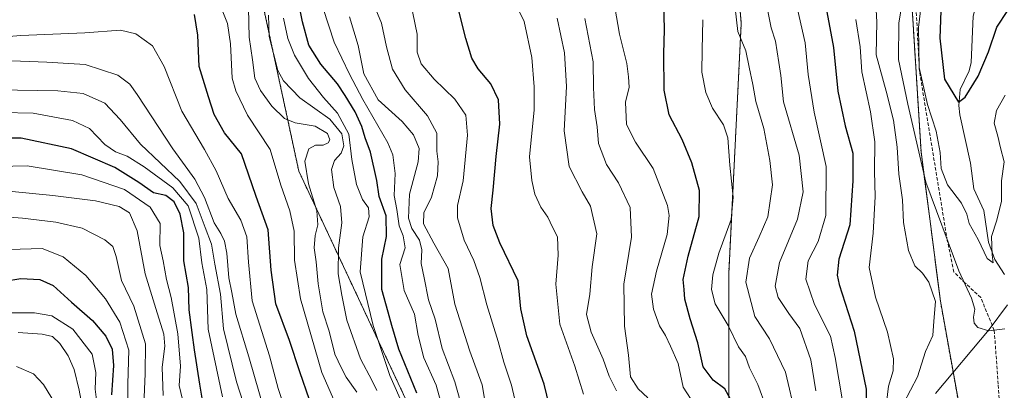
# Model space of a CAD drawing. Units: metres. Extents: x 626829 to 630266, y 4787453 to 4789830.
# Drawn here: x 628002 to 628295, y 4789556 to 4789666 of the extents above; entities that cross this region are included whole.
import ezdxf

# ---------------------------------------------------------------- set-up
doc = ezdxf.new("R2010")
doc.units = ezdxf.units.M
doc.header["$MEASUREMENT"] = 0
doc.linetypes.add('TRAZOS', pattern=[0.75, 0.5, -0.25])
doc.linetypes.add('TRAZOSX2', pattern=[1.5, 1, -0.5])
for name, color, linetype, lineweight in [('Arbolado forestal', 92, 'TRAZOS', 0), ('Arbolado forestal CxS', 92, 'Continuous', 0), ('Corriente natural lineal', 142, 'Continuous', 13), ('Curva de nivel maestra', 36, 'Continuous', 30), ('Curva de nivel normal', 36, 'Continuous', 0), ('Pastizal CxS', 92, 'Continuous', 0), ('Senda', 19, 'TRAZOSX2', 0)]:
    doc.layers.add(name, color=color, linetype=linetype, lineweight=lineweight)

# ---------------------------------------------------------------- blocks, each defined once
blk = doc.blocks.new('*U155')
at = {"layer": 'Arbolado forestal CxS', "color": 92, "linetype": 'Continuous', "lineweight": 0}
blk.add_polyline3d([(628296.41, 4789503.22, 303.1), (628283.9, 4789536.67, 291.81), (628275.6, 4789582.89, 290.3), (628269.86, 4789627.24, 284.58), (628265.69, 4789693.83, 282.98), (628245.6, 4789722.08, 291.26), (628238.94, 4789720.59, 294.68), (628227.26, 4789717.98, 303.44), (628213.6, 4789697.44, 314.85), (628214.19, 4789693.54, 315.26), (628196.32, 4789707.32, 318.8), (628173.97, 4789733.89, 321.71), (628163.83, 4789791.5, 305.9), (629234.62, 4789811.77, 298.47)], dxfattribs=at)
blk = doc.blocks.new('*U160')
at = {"layer": 'Curva de nivel normal', "color": 36, "linetype": 'Continuous', "lineweight": 0}
blk.add_polyline3d([(628135.18, 4789545.15, 365), (628131.36, 4789558.86, 365), (628127.57, 4789568.82, 365), (628125.55, 4789577.48, 365), (628123.56, 4789583.24, 365), (628122.29, 4789589.8, 365), (628121.38, 4789594.02, 365), (628121.61, 4789598.13, 365), (628120.91, 4789600.98, 365), (628118.6, 4789604.44, 365), (628117.61, 4789607.52, 365), (628117.89, 4789614.64, 365), (628120.52, 4789624.21, 365), (628120.73, 4789628.22, 365), (628119.05, 4789632.28, 365), (628115.71, 4789636.2, 365), (628108.62, 4789642.63, 365), (628104.31, 4789650.44, 365), (628102.69, 4789658.83, 365), (628100.03, 4789667.34, 365)], dxfattribs=at)
blk = doc.blocks.new('*U164')
at = {"layer": 'Curva de nivel normal', "color": 36, "linetype": 'Continuous', "lineweight": 0}
blk.add_polyline3d([(628259.32, 4789550.15, 295), (628260.16, 4789557.56, 295), (628261.53, 4789562.16, 295), (628261.7, 4789565.76, 295), (628259.92, 4789573.65, 295), (628256.29, 4789584.01, 295), (628254.44, 4789592.83, 295), (628255.63, 4789603.02, 295), (628256.2, 4789613.94, 295), (628255.98, 4789621.36, 295), (628256.11, 4789630.17, 295), (628254.85, 4789639.15, 295), (628252.26, 4789650.98, 295), (628251.74, 4789658.46, 295), (628250.46, 4789666.5, 295)], dxfattribs=at)
blk = doc.blocks.new('*U165')
at = {"layer": 'Curva de nivel normal', "color": 36, "linetype": 'Continuous', "lineweight": 0}
blk.add_polyline3d([(628140.97, 4789549.27, 360), (628139.45, 4789558.02, 360), (628135.8, 4789568.04, 360), (628131.39, 4789582.01, 360), (628129.39, 4789592.61, 360), (628125.12, 4789600.13, 360), (628122.04, 4789605.8, 360), (628122.11, 4789609.07, 360), (628124.46, 4789613.78, 360), (628126.17, 4789620.07, 360), (628126.42, 4789624.28, 360), (628126.04, 4789627.38, 360), (628126.05, 4789632.78, 360), (628123.26, 4789637.96, 360), (628116.61, 4789645.63, 360), (628112.88, 4789651.74, 360), (628111.06, 4789658.46, 360), (628109.59, 4789665.44, 360), (628105.89, 4789674.39, 360)], dxfattribs=at)
blk = doc.blocks.new('*U167')
at = {"layer": 'Curva de nivel normal', "color": 36, "linetype": 'Continuous', "lineweight": 0}
blk.add_polyline3d([(628081.58, 4789548.89, 405), (628078.9, 4789556.95, 405), (628076.31, 4789566.62, 405), (628071.15, 4789583, 405), (628070.09, 4789594.48, 405), (628069.6, 4789602, 405), (628067.75, 4789606.95, 405), (628064.05, 4789613.32, 405), (628060.45, 4789621.62, 405), (628056.98, 4789627.94, 405), (628050.3, 4789639.28, 405), (628045.06, 4789652.62, 405), (628041.51, 4789658.74, 405), (628036.64, 4789662.31, 405), (628032.05, 4789663.38, 405), (628021.46, 4789662.62, 405), (628002.49, 4789661.79, 405), (627988.17, 4789660.57, 405)], dxfattribs=at)
blk = doc.blocks.new('*U169')
at = {"layer": 'Curva de nivel normal', "color": 36, "linetype": 'Continuous', "lineweight": 0}
blk.add_polyline3d([(628232.69, 4789548.73, 315), (628229.58, 4789561.76, 315), (628224.86, 4789571.68, 315), (628220.44, 4789578.35, 315), (628217.81, 4789588.52, 315), (628218.94, 4789595.62, 315), (628221.8, 4789601.96, 315), (628224.38, 4789607.92, 315), (628225.74, 4789617.44, 315), (628224.89, 4789624.62, 315), (628223.17, 4789634.16, 315), (628220.76, 4789642.2, 315), (628219.93, 4789647.19, 315), (628218.79, 4789652.4, 315), (628217.85, 4789657.27, 315), (628215.43, 4789663.02, 315), (628214.64, 4789669.93, 315)], dxfattribs=at)
blk = doc.blocks.new('*U170')
at = {"layer": 'Curva de nivel normal', "color": 36, "linetype": 'Continuous', "lineweight": 0}
blk.add_polyline3d([(628013.8, 4789550.49, 465), (628009.16, 4789558.11, 465), (628006.18, 4789561.27, 465), (628001.19, 4789563.49, 465)], dxfattribs=at)
blk = doc.blocks.new('*U172')
at = {"layer": 'Curva de nivel normal', "color": 36, "linetype": 'Continuous', "lineweight": 0}
blk.add_polyline3d([(628096.46, 4789551.29, 395), (628091.9, 4789561.68, 395), (628085.49, 4789583.55, 395), (628083.69, 4789595.06, 395), (628083.59, 4789603.62, 395), (628082.32, 4789609.67, 395), (628079.71, 4789617.34, 395), (628076.51, 4789627.94, 395), (628069.8, 4789638.16, 395), (628066.27, 4789645.36, 395), (628065.26, 4789649.12, 395), (628064.71, 4789659.34, 395), (628063.87, 4789665.36, 395), (628060.98, 4789672.56, 395)], dxfattribs=at)
blk = doc.blocks.new('*U176')
at = {"layer": 'Curva de nivel normal', "color": 36, "linetype": 'Continuous', "lineweight": 0}
blk.add_polyline3d([(628038.98, 4789552.07, 440), (628039.41, 4789561.29, 440), (628039.48, 4789570.17, 440), (628036.01, 4789581.36, 440), (628032.32, 4789589, 440), (628030.73, 4789596.18, 440), (628029.81, 4789599.14, 440), (628027.36, 4789601.12, 440), (628020.62, 4789604.54, 440), (628012.86, 4789606.32, 440), (628002.9, 4789607.48, 440), (627997.77, 4789607.89, 440)], dxfattribs=at)
blk = doc.blocks.new('*U178')
at = {"layer": 'Curva de nivel normal', "color": 36, "linetype": 'Continuous', "lineweight": 0}
blk.add_polyline3d([(628246.48, 4789553.26, 305), (628244.39, 4789566.11, 305), (628242.95, 4789572.42, 305), (628238.16, 4789581.85, 305), (628235.63, 4789589.42, 305), (628236.37, 4789594.81, 305), (628239.27, 4789600.61, 305), (628241.55, 4789608.28, 305), (628241.68, 4789622.87, 305), (628238.12, 4789638.98, 305), (628236.37, 4789650.2, 305), (628235.39, 4789659.65, 305), (628232.62, 4789671.81, 305)], dxfattribs=at)
blk = doc.blocks.new('*U179')
at = {"layer": 'Curva de nivel normal', "color": 36, "linetype": 'Continuous', "lineweight": 0}
blk.add_polyline3d([(628025.36, 4789550.35, 455), (628024.53, 4789556.7, 455), (628024.75, 4789561.65, 455), (628023.61, 4789567.16, 455), (628017.9, 4789574.53, 455), (628011.66, 4789578.46, 455), (628006.48, 4789579.4, 455), (627999.29, 4789579.36, 455)], dxfattribs=at)
blk = doc.blocks.new('*U181')
at = {"layer": 'Curva de nivel normal', "color": 36, "linetype": 'Continuous', "lineweight": 0}
blk.add_polyline3d([(628169.61, 4789555.19, 345), (628167.04, 4789563.56, 345), (628162.51, 4789576.04, 345), (628161.38, 4789587.94, 345), (628162.05, 4789596.5, 345), (628161.85, 4789602, 345), (628160.35, 4789604.83, 345), (628159, 4789607.82, 345), (628156.96, 4789610.83, 345), (628155.15, 4789614.61, 345), (628154.26, 4789618.75, 345), (628153.5, 4789625.77, 345), (628154.97, 4789639.66, 345), (628154.97, 4789646.53, 345), (628154.26, 4789655.28, 345), (628151.96, 4789665.99, 345), (628149.78, 4789670.45, 345)], dxfattribs=at)
blk = doc.blocks.new('*U182')
at = {"layer": 'Curva de nivel normal', "color": 36, "linetype": 'Continuous', "lineweight": 0}
blk.add_polyline3d([(628205.02, 4789666.49, 320), (628204.82, 4789657.49, 320), (628204.74, 4789650.88, 320), (628205.91, 4789644.82, 320), (628207.92, 4789640.22, 320), (628211.18, 4789635.28, 320), (628212.46, 4789631.43, 320), (628213.02, 4789623.22, 320), (628214.07, 4789613.76, 320), (628213.42, 4789607.16, 320), (628209.81, 4789597.13, 320), (628207.98, 4789590.68, 320), (628207.6, 4789586.3, 320), (628208.71, 4789582.09, 320), (628212.57, 4789575.62, 320), (628215.62, 4789569.34, 320), (628217.66, 4789566.39, 320), (628218.94, 4789563.1, 320), (628221.32, 4789558.14, 320), (628223.89, 4789551.39, 320)], dxfattribs=at)
blk = doc.blocks.new('*U186')
at = {"layer": 'Curva de nivel normal', "color": 36, "linetype": 'Continuous', "lineweight": 0}
blk.add_polyline3d([(628169.96, 4789666.88, 335), (628172.42, 4789653.93, 335), (628172.54, 4789646.39, 335), (628172.82, 4789639.78, 335), (628173.63, 4789634.66, 335), (628174, 4789629.7, 335), (628176.42, 4789623.46, 335), (628179.96, 4789618.01, 335), (628183.47, 4789610.72, 335), (628183.86, 4789601.86, 335), (628181.52, 4789587.94, 335), (628181.74, 4789575.42, 335), (628182.94, 4789566.82, 335), (628183.57, 4789560.39, 335), (628185.79, 4789556.84, 335), (628188.71, 4789554.1, 335)], dxfattribs=at)
blk = doc.blocks.new('*U188')
at = {"layer": 'Curva de nivel normal', "color": 36, "linetype": 'Continuous', "lineweight": 0}
blk.add_polyline3d([(628179.4, 4789556.27, 340), (628177.19, 4789560.53, 340), (628175.43, 4789565.62, 340), (628171.82, 4789573.62, 340), (628170.51, 4789578.94, 340), (628171.47, 4789584.94, 340), (628172.18, 4789593.03, 340), (628173.5, 4789602.9, 340), (628171.71, 4789611.08, 340), (628169.16, 4789615.38, 340), (628165.36, 4789622.9, 340), (628163.83, 4789633.44, 340), (628164.5, 4789646.62, 340), (628163.94, 4789656.63, 340), (628161.76, 4789666.96, 340)], dxfattribs=at)
blk = doc.blocks.new('*U190')
at = {"layer": 'Curva de nivel normal', "color": 36, "linetype": 'Continuous', "lineweight": 0}
blk.add_polyline3d([(628202.66, 4789551.96, 330), (628199.21, 4789557.27, 330), (628197.72, 4789564.36, 330), (628195.4, 4789569.45, 330), (628193.92, 4789572.64, 330), (628192.16, 4789575.55, 330), (628190.33, 4789580.44, 330), (628189.79, 4789584.97, 330), (628191.24, 4789591.81, 330), (628194.44, 4789602.68, 330), (628195.04, 4789608.33, 330), (628194.55, 4789611.26, 330), (628190.29, 4789622.25, 330), (628185.02, 4789630.06, 330), (628182.36, 4789635.35, 330), (628182.07, 4789641.95, 330), (628183.14, 4789646.42, 330), (628182.94, 4789649.53, 330), (628182.42, 4789653.47, 330), (628180.26, 4789662.16, 330), (628178.02, 4789675.5, 330)], dxfattribs=at)
blk = doc.blocks.new('*U191')
at = {"layer": 'Curva de nivel normal', "color": 36, "linetype": 'Continuous', "lineweight": 0}
blk.add_polyline3d([(628151.81, 4789542.51, 355), (628148.2, 4789557.92, 355), (628145.96, 4789564.76, 355), (628144.19, 4789570.84, 355), (628140.85, 4789581.75, 355), (628138.79, 4789589.94, 355), (628137.05, 4789594.95, 355), (628134.17, 4789600.96, 355), (628132.2, 4789607.6, 355), (628132.12, 4789611.28, 355), (628133.82, 4789618.63, 355), (628135.15, 4789632.15, 355), (628134.66, 4789638.08, 355), (628131.33, 4789642.91, 355), (628125.18, 4789648.84, 355), (628121.32, 4789653.34, 355), (628120.17, 4789656.85, 355), (628120.18, 4789662.19, 355), (628118.16, 4789671.84, 355)], dxfattribs=at)
blk = doc.blocks.new('*U193')
at = {"layer": 'Curva de nivel normal', "color": 36, "linetype": 'Continuous', "lineweight": 0}
blk.add_polyline3d([(628034.23, 4789547.61, 445), (628034.25, 4789558.29, 445), (628034.49, 4789568.34, 445), (628031.81, 4789576.62, 445), (628027.61, 4789583.53, 445), (628021.74, 4789590.45, 445), (628015.04, 4789595.99, 445), (628008.83, 4789598.47, 445), (627998.95, 4789598.18, 445)], dxfattribs=at)
blk = doc.blocks.new('*U194')
at = {"layer": 'Curva de nivel normal', "color": 36, "linetype": 'Continuous', "lineweight": 0}
blk.add_polyline3d([(627995.67, 4789622.9, 430), (628004.28, 4789623.1, 430), (628020.58, 4789620.4, 430), (628033.23, 4789616, 430), (628040.89, 4789610.76, 430), (628043.82, 4789605.91, 430), (628043.78, 4789599.42, 430), (628044.71, 4789594.86, 430), (628045.76, 4789589.26, 430), (628047.15, 4789583.95, 430), (628049.13, 4789573.12, 430), (628049.84, 4789563.5, 430), (628049.46, 4789557.8, 430), (628051.45, 4789549.51, 430)], dxfattribs=at)
blk = doc.blocks.new('*U198')
at = {"layer": 'Curva de nivel normal', "color": 36, "linetype": 'Continuous', "lineweight": 0}
blk.add_polyline3d([(628294.84, 4789644.03, 280), (628292.28, 4789639.55, 280), (628291.59, 4789635.74, 280), (628292.7, 4789631.89, 280), (628293.42, 4789628.46, 280), (628294.58, 4789624.28, 280), (628293.79, 4789618.61, 280), (628293.75, 4789612.61, 280), (628292.38, 4789606.94, 280), (628290.79, 4789602.11, 280), (628290.98, 4789596.6, 280), (628291.24, 4789594.27, 280), (628289.49, 4789595.55, 280), (628286.77, 4789601.16, 280), (628284.12, 4789605.9, 280), (628283.42, 4789608.68, 280), (628281.82, 4789611.93, 280), (628277.67, 4789617.39, 280), (628275.87, 4789622.28, 280), (628275.53, 4789627.02, 280), (628274.32, 4789633.4, 280), (628271.72, 4789641.26, 280), (628269.3, 4789652.24, 280), (628269.06, 4789664.2, 280), (628271, 4789680.01, 280)], dxfattribs=at)
blk = doc.blocks.new('*U203')
at = {"layer": 'Curva de nivel normal', "color": 36, "linetype": 'Continuous', "lineweight": 0}
blk.add_polyline3d([(628238.56, 4789556.26, 310), (628237.11, 4789565.48, 310), (628233.82, 4789574.74, 310), (628230.55, 4789579.23, 310), (628227.36, 4789583.94, 310), (628226.48, 4789587.28, 310), (628227.82, 4789594.35, 310), (628233.14, 4789607.22, 310), (628234.84, 4789615.35, 310), (628233.61, 4789626.24, 310), (628228.99, 4789642.12, 310), (628228.23, 4789649.9, 310), (628227.64, 4789653.73, 310), (628226.66, 4789660.11, 310), (628225.33, 4789664.06, 310), (628223.38, 4789673.93, 310)], dxfattribs=at)
blk = doc.blocks.new('*U204')
at = {"layer": 'Curva de nivel normal', "color": 36, "linetype": 'Continuous', "lineweight": 0}
blk.add_polyline3d([(628264.62, 4789552.49, 290), (628268.76, 4789560.36, 290), (628271.2, 4789567.89, 290), (628273.4, 4789572.62, 290), (628273.64, 4789576.95, 290), (628274.18, 4789582.73, 290), (628272.18, 4789588.52, 290), (628270.31, 4789591.22, 290), (628268.03, 4789593.36, 290), (628266.08, 4789597.87, 290), (628264.66, 4789606.24, 290), (628264.34, 4789613.01, 290), (628263.26, 4789620.61, 290), (628262.79, 4789628.61, 290), (628261.68, 4789636.61, 290), (628259.5, 4789645.23, 290), (628256.53, 4789656.04, 290), (628256.76, 4789665.88, 290), (628256.19, 4789674.6, 290)], dxfattribs=at)
blk = doc.blocks.new('*U205')
at = {"layer": 'Curva de nivel normal', "color": 36, "linetype": 'Continuous', "lineweight": 0}
blk.add_polyline3d([(628128.09, 4789549.7, 370), (628125.83, 4789557.93, 370), (628122.14, 4789566.03, 370), (628120.48, 4789572.64, 370), (628119.39, 4789579.02, 370), (628116.35, 4789586.07, 370), (628115.04, 4789593.73, 370), (628116.6, 4789598.68, 370), (628116.03, 4789602.25, 370), (628114.8, 4789605.24, 370), (628114.12, 4789610.11, 370), (628113.3, 4789614.27, 370), (628113.63, 4789620.79, 370), (628112.9, 4789626.36, 370), (628111.5, 4789629.95, 370), (628104.06, 4789642.74, 370), (628100.12, 4789650.35, 370), (628095.53, 4789659.81, 370), (628092.26, 4789669.78, 370)], dxfattribs=at)
blk = doc.blocks.new('*U206')
at = {"layer": 'Curva de nivel normal', "color": 36, "linetype": 'Continuous', "lineweight": 0}
blk.add_polyline3d([(628116.27, 4789551.17, 380), (628112.03, 4789560.73, 380), (628107.07, 4789575.63, 380), (628103.22, 4789591.58, 380), (628104.04, 4789602, 380), (628105.87, 4789607.95, 380), (628105.7, 4789610.64, 380), (628103.98, 4789613.1, 380), (628102.18, 4789617.57, 380), (628100.74, 4789624.99, 380), (628099.86, 4789632.46, 380), (628096.5, 4789638.75, 380), (628092.34, 4789643.35, 380), (628087.89, 4789649.02, 380), (628083.75, 4789655.94, 380), (628081.75, 4789660.93, 380), (628080.51, 4789666.9, 380)], dxfattribs=at)
blk = doc.blocks.new('*U208')
at = {"layer": 'Curva de nivel normal', "color": 36, "linetype": 'Continuous', "lineweight": 0}
blk.add_polyline3d([(628074.87, 4789550.18, 410), (628070.16, 4789566.28, 410), (628066.36, 4789578.99, 410), (628065.08, 4789585.4, 410), (628064.24, 4789589.78, 410), (628063.66, 4789597.12, 410), (628062.99, 4789600.64, 410), (628061.81, 4789602.92, 410), (628059.84, 4789606.11, 410), (628057, 4789613.64, 410), (628054.1, 4789619.12, 410), (628047.59, 4789628.14, 410), (628036.96, 4789644.3, 410), (628034.8, 4789647.3, 410), (628031.28, 4789649.96, 410), (628021.52, 4789653.18, 410), (628010.18, 4789653.84, 410), (627997.18, 4789654.35, 410)], dxfattribs=at)
blk = doc.blocks.new('*U211')
at = {"layer": 'Curva de nivel normal', "color": 36, "linetype": 'Continuous', "lineweight": 0}
blk.add_polyline3d([(628108.18, 4789556.32, 385), (628106.8, 4789559.22, 385), (628103.37, 4789565.72, 385), (628099.31, 4789577.22, 385), (628097.78, 4789584.61, 385), (628096.67, 4789590.94, 385), (628096.8, 4789598.66, 385), (628097.83, 4789606.12, 385), (628097.36, 4789610.99, 385), (628095.47, 4789616.61, 385), (628094.68, 4789621.94, 385), (628095.58, 4789624.66, 385), (628097.58, 4789626.81, 385), (628098.37, 4789628.99, 385), (628097.77, 4789632.57, 385), (628094.24, 4789636.9, 385), (628085.32, 4789643.31, 385), (628080.47, 4789648.37, 385), (628078.78, 4789651.35, 385), (628076.26, 4789661.53, 385), (628076.06, 4789667.88, 385)], dxfattribs=at)
blk = doc.blocks.new('*U212')
at = {"layer": 'Curva de nivel normal', "color": 36, "linetype": 'Continuous', "lineweight": 0}
blk.add_polyline3d([(628022.08, 4789544.23, 460), (628019.78, 4789556.41, 460), (628018.24, 4789562.57, 460), (628016.49, 4789566.63, 460), (628014.04, 4789570.32, 460), (628011.88, 4789572.32, 460), (628008.78, 4789573.1, 460), (628001.7, 4789573.56, 460)], dxfattribs=at)
blk = doc.blocks.new('*U214')
at = {"layer": 'Curva de nivel normal', "color": 36, "linetype": 'Continuous', "lineweight": 0}
blk.add_polyline3d([(628294.71, 4789574.67, 285), (628290.01, 4789574.08, 285), (628286.68, 4789575.08, 285), (628285.64, 4789576.36, 285), (628285.4, 4789578.09, 285), (628285.85, 4789580.44, 285), (628284.82, 4789583.74, 285), (628281.07, 4789591.89, 285), (628271.3, 4789618.22, 285), (628265.95, 4789641.39, 285), (628263.13, 4789654.7, 285), (628263.3, 4789665.56, 285), (628265.03, 4789676.1, 285)], dxfattribs=at)
blk = doc.blocks.new('*U215')
at = {"layer": 'Curva de nivel normal', "color": 36, "linetype": 'Continuous', "lineweight": 0}
blk.add_polyline3d([(627998.85, 4789615.56, 435), (628011.94, 4789614.3, 435), (628024.64, 4789612.65, 435), (628031.62, 4789610.96, 435), (628034.76, 4789609.1, 435), (628037.03, 4789603.71, 435), (628039.42, 4789590.96, 435), (628042.59, 4789580.71, 435), (628044.88, 4789573.1, 435), (628045.22, 4789569.54, 435), (628044.41, 4789563.21, 435), (628044.75, 4789554.84, 435)], dxfattribs=at)
blk = doc.blocks.new('*U216')
at = {"layer": 'Curva de nivel normal', "color": 36, "linetype": 'Continuous', "lineweight": 0}
blk.add_polyline3d([(628062.35, 4789554.45, 420), (628058.11, 4789574.58, 420), (628057.72, 4789586.28, 420), (628056.19, 4789594.28, 420), (628055.34, 4789601.62, 420), (628052.13, 4789611.16, 420), (628047.6, 4789616.49, 420), (628039.1, 4789622.81, 420), (628034.01, 4789625.98, 420), (628030.56, 4789627.18, 420), (628027.35, 4789629.36, 420), (628022.87, 4789634.14, 420), (628017.77, 4789636.49, 420), (628006.11, 4789638.72, 420), (627996.92, 4789638.92, 420)], dxfattribs=at)
blk = doc.blocks.new('*U217')
at = {"layer": 'Curva de nivel normal', "color": 36, "linetype": 'Continuous', "lineweight": 0}
blk.add_polyline3d([(628102.23, 4789555.82, 390), (628099.08, 4789560.3, 390), (628097.67, 4789562.94, 390), (628095.76, 4789567.09, 390), (628094.01, 4789573.92, 390), (628092.13, 4789579.68, 390), (628090.75, 4789588.03, 390), (628090.19, 4789594.54, 390), (628089.6, 4789598.66, 390), (628089.91, 4789602.35, 390), (628090.69, 4789605.55, 390), (628090.34, 4789609.71, 390), (628087.9, 4789617.76, 390), (628086.76, 4789624.46, 390), (628087.98, 4789628.16, 390), (628089.99, 4789629.19, 390), (628092.21, 4789629.25, 390), (628093.74, 4789629.9, 390), (628094.24, 4789630.83, 390), (628093.51, 4789632.72, 390), (628089.88, 4789634.88, 390), (628083.98, 4789635.8, 390), (628080.72, 4789637.13, 390), (628076.96, 4789640.83, 390), (628073.62, 4789645.5, 390), (628072, 4789649.16, 390), (628071.26, 4789654.6, 390), (628070.23, 4789661.27, 390), (628070.08, 4789669.94, 390)], dxfattribs=at)
blk = doc.blocks.new('*U218')
at = {"layer": 'Curva de nivel normal', "color": 36, "linetype": 'Continuous', "lineweight": 0}
blk.add_polyline3d([(628070.6, 4789546.28, 415), (628066.51, 4789558.88, 415), (628062.68, 4789574.67, 415), (628061.72, 4789584.92, 415), (628060.11, 4789593.86, 415), (628059.12, 4789599.83, 415), (628057.18, 4789604.75, 415), (628054.57, 4789611.87, 415), (628049.72, 4789618.43, 415), (628038, 4789629.47, 415), (628031.95, 4789636.87, 415), (628027.35, 4789641.66, 415), (628020.94, 4789644.57, 415), (628013.4, 4789645.36, 415), (627995.46, 4789645.62, 415)], dxfattribs=at)
blk = doc.blocks.new('*U219')
at = {"layer": 'Curva de nivel maestra', "color": 36, "linetype": 'Continuous', "lineweight": 30}
blk.add_polyline3d([(628241.59, 4789670.38, 300), (628243.8, 4789658.27, 300), (628245.1, 4789645.27, 300), (628247.31, 4789634.94, 300), (628249.62, 4789626.86, 300), (628249.56, 4789618.61, 300), (628248.67, 4789605.53, 300), (628245.42, 4789595.38, 300), (628244.89, 4789590.63, 300), (628245.52, 4789587.78, 300), (628249.99, 4789573.99, 300), (628253.54, 4789556.68, 300), (628253.72, 4789545.66, 300)], dxfattribs=at)
blk = doc.blocks.new('*U222')
at = {"layer": 'Curva de nivel maestra', "color": 36, "linetype": 'Continuous', "lineweight": 30}
blk.add_polyline3d([(627997.6, 4789588.81, 450), (628002.42, 4789589.57, 450), (628008.14, 4789589.34, 450), (628012.05, 4789587.5, 450), (628017.5, 4789582.61, 450), (628023.74, 4789577.14, 450), (628027.65, 4789572.48, 450), (628029.6, 4789568.61, 450), (628029.93, 4789563.79, 450), (628029.34, 4789555, 450)], dxfattribs=at)
blk = doc.blocks.new('*U223')
at = {"layer": 'Curva de nivel maestra', "color": 36, "linetype": 'Continuous', "lineweight": 30}
blk.add_polyline3d([(628276.26, 4789682.68, 275), (628275.4, 4789661.03, 275), (628276.78, 4789648.85, 275), (628280.97, 4789641.98, 275), (628282.97, 4789643.5, 275), (628286.77, 4789649.68, 275), (628289.92, 4789656.96, 275), (628292.32, 4789664.3, 275), (628295.59, 4789669.21, 275)], dxfattribs=at)
blk = doc.blocks.new('*U224')
at = {"layer": 'Curva de nivel maestra', "color": 36, "linetype": 'Continuous', "lineweight": 30}
blk.add_polyline3d([(628120.12, 4789555.51, 375), (628114.75, 4789568.62, 375), (628112.66, 4789575.6, 375), (628111.57, 4789579.56, 375), (628109.68, 4789586.37, 375), (628109.64, 4789595.34, 375), (628111.09, 4789602.11, 375), (628110.94, 4789608.22, 375), (628108.93, 4789613.98, 375), (628108.15, 4789618.72, 375), (628106.33, 4789627.16, 375), (628104.75, 4789631.38, 375), (628103.77, 4789634.75, 375), (628101.78, 4789639.07, 375), (628098.77, 4789643.97, 375), (628096.55, 4789647.44, 375), (628091.53, 4789653.27, 375), (628088.01, 4789658.94, 375), (628086.14, 4789665.84, 375), (628084.91, 4789671.82, 375)], dxfattribs=at)
blk = doc.blocks.new('*U225')
at = {"layer": 'Curva de nivel maestra', "color": 36, "linetype": 'Continuous', "lineweight": 30}
blk.add_polyline3d([(628161.01, 4789545.48, 350), (628157.92, 4789558.16, 350), (628152.75, 4789572.58, 350), (628150.98, 4789580.56, 350), (628150.22, 4789588.92, 350), (628144.74, 4789600.23, 350), (628142.72, 4789605.37, 350), (628142.14, 4789610.38, 350), (628142.77, 4789615.87, 350), (628143.64, 4789625.85, 350), (628144.71, 4789635.41, 350), (628144.35, 4789642.7, 350), (628142.05, 4789647.41, 350), (628138.32, 4789651.9, 350), (628136.46, 4789655.05, 350), (628134.66, 4789660.91, 350), (628131.83, 4789671.85, 350)], dxfattribs=at)
blk = doc.blocks.new('*U226')
at = {"layer": 'Curva de nivel maestra', "color": 36, "linetype": 'Continuous', "lineweight": 30}
blk.add_polyline3d([(628056.83, 4789551.11, 425), (628055.58, 4789558.23, 425), (628054, 4789568.39, 425), (628053.39, 4789573.56, 425), (628052.42, 4789580.28, 425), (628052.26, 4789586.94, 425), (628050.88, 4789594.82, 425), (628050.85, 4789603.18, 425), (628049.82, 4789608.69, 425), (628047.98, 4789612.38, 425), (628045.56, 4789614.24, 425), (628041.85, 4789615.09, 425), (628037.51, 4789618.09, 425), (628030.33, 4789622.58, 425), (628017.53, 4789628.11, 425), (628002.52, 4789631.3, 425), (627989.3, 4789631.3, 425)], dxfattribs=at)
blk = doc.blocks.new('*U227')
at = {"layer": 'Curva de nivel maestra', "color": 36, "linetype": 'Continuous', "lineweight": 30}
blk.add_polyline3d([(628213.79, 4789552.81, 325), (628211.58, 4789556.81, 325), (628208.08, 4789559.38, 325), (628205.17, 4789563.39, 325), (628203.55, 4789570.48, 325), (628201.24, 4789577.63, 325), (628199.71, 4789583.42, 325), (628199.5, 4789586.37, 325), (628199.23, 4789589.26, 325), (628200.67, 4789596.21, 325), (628203.99, 4789608.03, 325), (628204, 4789615.71, 325), (628201.8, 4789623.94, 325), (628198.89, 4789630.92, 325), (628195.05, 4789638.2, 325), (628193.58, 4789645.54, 325), (628193.44, 4789656.48, 325), (628193.62, 4789663.48, 325), (628193.44, 4789672.14, 325)], dxfattribs=at)
blk = doc.blocks.new('*U230')
at = {"layer": 'Curva de nivel maestra', "color": 36, "linetype": 'Continuous', "lineweight": 30}
blk.add_polyline3d([(628088.16, 4789553.53, 400), (628085.31, 4789561.89, 400), (628082.22, 4789571.16, 400), (628078.22, 4789582.07, 400), (628076.82, 4789592.12, 400), (628075.89, 4789604.07, 400), (628072.39, 4789613.94, 400), (628070.12, 4789620.61, 400), (628067.98, 4789626.68, 400), (628062.98, 4789632.9, 400), (628059.91, 4789638.35, 400), (628058.23, 4789643.6, 400), (628055.44, 4789652.6, 400), (628054.99, 4789661.93, 400), (628054, 4789667.99, 400)], dxfattribs=at)

msp = doc.modelspace()

# ---------------------------------------------------------------- linework, layer by layer
at = {"layer": 'Arbolado forestal', "color": 92, "linetype": 'TRAZOS', "lineweight": 0}
for points in [[(627851.14, 4789661.78, 369.13), (627879.77, 4789638.88, 392.86), (627895.14, 4789642.9, 394.52), (627919.77, 4789647.22, 395.41), (627935.61, 4789663.05, 391.28), (627949.06, 4789689.39, 377.49), (627984.4, 4789713.56, 365.49), (627989.97, 4789734.02, 350.06), (628003.12, 4789741.39, 346.94), (628028.95, 4789748.9, 348.58), (628038.95, 4789750.56, 349.77), (628049.92, 4789736.62, 360.74), (628059.75, 4789722.58, 372.69), (628069.58, 4789693.09, 380.1), (628085.02, 4789621.48, 390.58), (628127.15, 4789531.62, 372.27), (628160.64, 4789494.7, 357.35), (628182.9, 4789451.64, 350), (628188.97, 4789397.18, 361.37), (628178.97, 4789378.85, 367.6), (628181.52, 4789358.38, 364.95)], [(628296.41, 4789503.22, 303.1), (628283.9, 4789536.67, 291.81), (628279.4, 4789561.71, 286.21), (628275.6, 4789582.89, 290.3), (628269.86, 4789627.24, 284.58), (628265.69, 4789693.83, 282.98), (628245.6, 4789722.08, 291.26), (628238.93, 4789720.59, 294.68), (628227.26, 4789717.98, 303.44), (628213.6, 4789697.44, 314.85), (628214.19, 4789693.54, 315.26)], [(628181.52, 4789358.38, 364.95), (628192.26, 4789352.93, 357.9), (628207.14, 4789360.37, 351.06), (628233.18, 4789375.24, 337.7), (628246.19, 4789408.72, 325.93), (628242.47, 4789438.47, 323.05), (628225.74, 4789462.65, 323.9), (628212.72, 4789512.86, 331.96), (628212.72, 4789590.96, 317.22), (628216.44, 4789665.34, 313.9), (628214.19, 4789693.54, 315.26)]]:
    msp.add_polyline3d(points, dxfattribs=at)
at = {"layer": 'Arbolado forestal CxS', "color": 92, "linetype": 'Continuous', "lineweight": 0}
for points in [[(627989.98, 4789734.02, 350.06), (628003.12, 4789741.39, 346.94), (628028.95, 4789748.9, 348.58), (628038.95, 4789750.56, 349.77), (628049.92, 4789736.62, 360.74), (628059.75, 4789722.58, 372.69), (628069.58, 4789693.09, 380.1), (628085.03, 4789621.48, 390.58), (628127.15, 4789531.62, 372.27), (628160.64, 4789494.7, 357.35), (628182.9, 4789451.64, 350), (628188.97, 4789397.18, 361.37), (628178.97, 4789378.85, 367.6), (628181.52, 4789358.38, 364.95), (628169.41, 4789345.03, 370.79), (628158.72, 4789334.67, 377.61), (628147.67, 4789309.73, 383.19), (628148.85, 4789272.92, 394.21), (628152.53, 4789225.46, 420.7), (628108.9, 4789214.29, 435.31), (628044.31, 4789184.8, 460.93), (628045.71, 4789124.42, 496.93), (628040.1, 4789082.3, 527.24)], [(628169.41, 4789345.03, 370.79), (628181.52, 4789358.38, 364.95), (628192.26, 4789352.93, 357.9), (628207.14, 4789360.37, 351.06), (628233.18, 4789375.24, 337.7), (628246.19, 4789408.72, 325.93), (628242.47, 4789438.47, 323.05), (628225.74, 4789462.65, 323.9), (628212.72, 4789512.86, 331.96), (628212.72, 4789590.96, 317.22), (628216.44, 4789665.34, 313.9), (628214.19, 4789693.54, 315.26), (628213.6, 4789697.44, 314.85), (628227.26, 4789717.98, 303.44), (628238.94, 4789720.59, 294.68), (628245.6, 4789722.08, 291.26), (628265.69, 4789693.83, 282.98), (628269.86, 4789627.24, 284.58), (628275.6, 4789582.89, 290.3), (628283.9, 4789536.67, 291.81), (628296.41, 4789503.22, 303.1)]]:
    msp.add_polyline3d(points, dxfattribs=at)
at = {"layer": 'Corriente natural lineal', "color": 142, "linetype": 'Continuous', "lineweight": 13}
for points in [[(628294.61, 4789590.77, 281.37), (628291.75, 4789595.28, 280.26), (628289.9, 4789600.42, 280.2), (628288.47, 4789609.78, 279.06), (628285.53, 4789616.22, 278.34), (628284.57, 4789623.82, 277.18), (628281.34, 4789638.18, 275.82), (628281.06, 4789641.03, 275.19), (628281.48, 4789645.77, 273.9), (628284.19, 4789651.32, 273.72), (628284.77, 4789653.76, 273.55), (628285.35, 4789667.52, 272.64), (628288.6, 4789680.17, 271.86), (628289.38, 4789689.52, 270.5), (628290.6, 4789694.18, 269.78), (628291.45, 4789701.85, 268.72), (628292.63, 4789706.49, 268.47), (628292.67, 4789710.71, 267.9), (628291.83, 4789714.58, 267.4), (628293.36, 4789721.82, 267), (628294.57, 4789724.21, 266.72), (628296.3, 4789726.33, 266.34)], [(628274.17, 4789555.46, 287.39), (628290.08, 4789574.46, 284.41), (628295.49, 4789581.78, 282.66)]]:
    msp.add_polyline3d(points, dxfattribs=at)
at = {"layer": 'Pastizal CxS', "color": 92, "linetype": 'Continuous', "lineweight": 0}
for points in [[(627851.14, 4789661.78, 369.13), (627879.77, 4789638.88, 392.86), (627895.14, 4789642.9, 394.52), (627919.77, 4789647.22, 395.41), (627935.61, 4789663.05, 391.28), (627949.06, 4789689.39, 377.49), (627984.4, 4789713.56, 365.49), (627989.97, 4789734.02, 350.06), (628003.12, 4789741.39, 346.94), (628028.95, 4789748.9, 348.58), (628038.95, 4789750.56, 349.77), (628049.92, 4789736.62, 360.74), (628059.75, 4789722.58, 372.69), (628069.58, 4789693.09, 380.1), (628085.02, 4789621.48, 390.58), (628127.15, 4789531.62, 372.27), (628160.64, 4789494.7, 357.35), (628182.9, 4789451.64, 350), (628188.97, 4789397.18, 361.37), (628178.97, 4789378.85, 367.6), (628181.52, 4789358.38, 364.95)], [(628214.19, 4789693.54, 315.26), (628216.44, 4789665.34, 313.9), (628212.72, 4789590.96, 317.22), (628212.72, 4789512.86, 331.96), (628225.74, 4789462.65, 323.9), (628242.47, 4789438.47, 323.05), (628246.19, 4789408.72, 325.93), (628233.18, 4789375.24, 337.7), (628207.14, 4789360.37, 351.06), (628192.26, 4789352.93, 357.9), (628181.52, 4789358.38, 364.95), (628178.97, 4789378.85, 367.6), (628188.97, 4789397.18, 361.37), (628182.9, 4789451.64, 350), (628160.64, 4789494.7, 357.35), (628127.15, 4789531.62, 372.27), (628085.03, 4789621.48, 390.58), (628069.58, 4789693.09, 380.1)], [(628181.52, 4789358.38, 364.95), (628192.26, 4789352.93, 357.9), (628207.14, 4789360.37, 351.06), (628233.18, 4789375.24, 337.7), (628246.19, 4789408.72, 325.93), (628242.47, 4789438.47, 323.05), (628225.74, 4789462.65, 323.9), (628212.72, 4789512.86, 331.96), (628212.72, 4789590.96, 317.22), (628216.44, 4789665.34, 313.9), (628214.19, 4789693.54, 315.26)]]:
    msp.add_polyline3d(points, dxfattribs=at)
at = {"layer": 'Senda', "color": 19, "linetype": 'TRAZOSX2', "lineweight": 0}
msp.add_polyline3d([(628296.1, 4789520.93, 298.38), (628293.82, 4789543.45, 292.04), (628292.76, 4789558.17, 287.35), (628291.6, 4789574.17, 284.27), (628287.59, 4789583.92, 283.72), (628282.87, 4789588.35, 285.14), (628281.85, 4789589.34, 285.47), (628279.63, 4789591.5, 286.25), (628277.65, 4789600.92, 284.86), (628269.39, 4789651.14, 279.48), (628268.11, 4789674.47, 282.62), (628268.33, 4789691.43, 282.04), (628268.13, 4789715.86, 279.78), (628266.43, 4789720.6, 280.73), (628251.86, 4789775.72, 274.27), (628245.61, 4789793.05, 276.29)], dxfattribs=at)

# ---------------------------------------------------------------- block references
at = {"layer": 'Arbolado forestal CxS', "color": 92, "linetype": 'Continuous', "lineweight": 0}
msp.add_blockref('*U155', (0, 0), dxfattribs=at)
at = {"layer": 'Curva de nivel maestra', "color": 36, "linetype": 'Continuous', "lineweight": 30}
for name in ['*U222', '*U224', '*U225', '*U230', '*U226', '*U227', '*U219', '*U223']:
    msp.add_blockref(name, (0, 0), dxfattribs=at)
at = {"layer": 'Curva de nivel normal', "color": 36, "linetype": 'Continuous', "lineweight": 0}
for name in ['*U193', '*U179', '*U212', '*U170', '*U172', '*U211', '*U206', '*U160', '*U165', '*U191', '*U181', '*U188', '*U186', '*U190', '*U205', '*U217', '*U167', '*U208', '*U218', '*U194', '*U215', '*U176', '*U216', '*U169', '*U182', '*U178', '*U203', '*U164', '*U204', '*U214', '*U198']:
    msp.add_blockref(name, (0, 0), dxfattribs=at)

doc.saveas('drawing.dxf')
